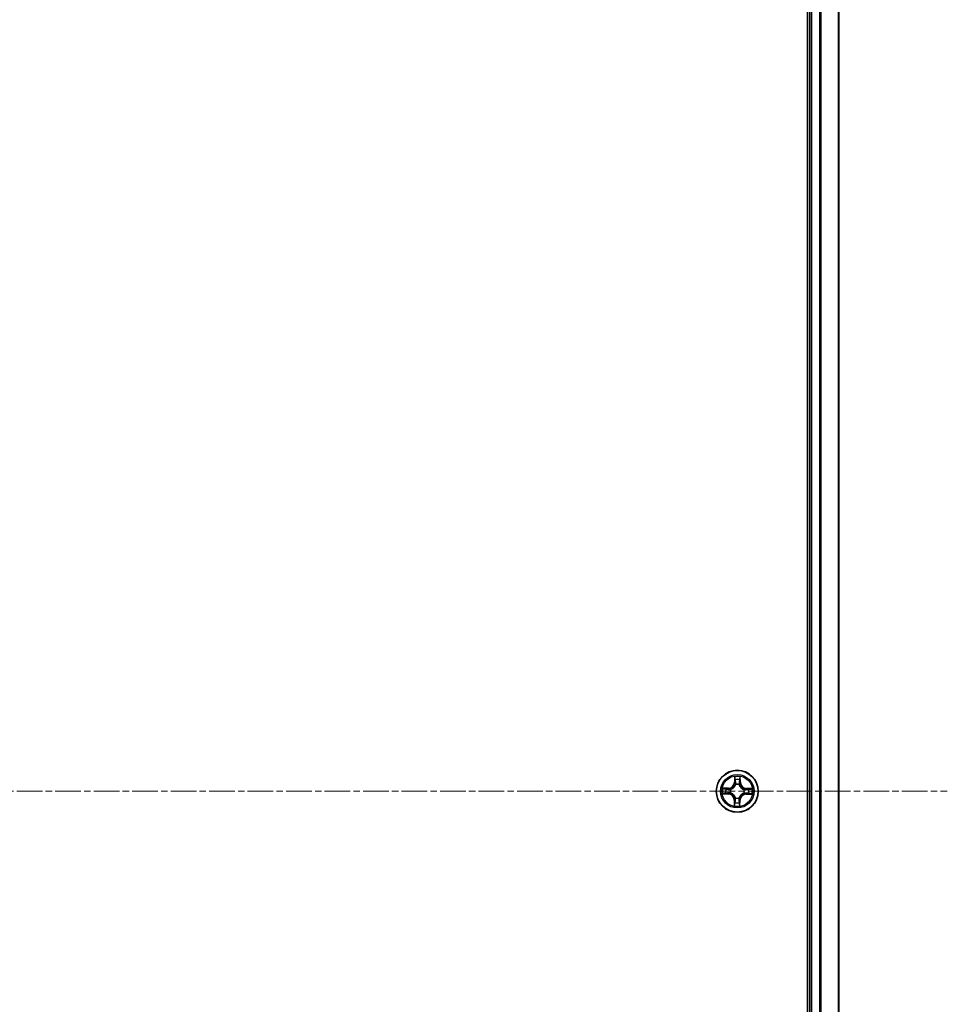
# Model space of a CAD drawing. Units: millimetres. Extents: x 7 to 8865, y -2 to 1690.
# Drawn here: x 1242 to 1370, y 270 to 406 of the extents above; entities that cross this region are included whole.
import ezdxf

# ---------------------------------------------------------------- set-up
doc = ezdxf.new("R2010")
doc.units = ezdxf.units.MM
doc.header["$LTSCALE"] = 0.5
doc.linetypes.add('CHAIN', pattern=[0.3543, 0.2362, -0.0295, 0.0591, -0.0295])
for name, color, linetype, lineweight in [('Centerline (ISO)', 131, 'Continuous', 18), ('Visible (ISO)', 7, 'Continuous', 35), ('Visible Narrow (ISO)', 7, 'Continuous', 25)]:
    doc.layers.add(name, color=color, linetype=linetype, lineweight=lineweight)

msp = doc.modelspace()

# ---------------------------------------------------------------- linework, layer by layer
at = {"layer": 'Centerline (ISO)', "linetype": 'CHAIN', "ltscale": 30}
msp.add_line((911.8477, 299.12036), (1369.8477, 299.12036), dxfattribs=at)
at = {"layer": 'Visible (ISO)'}
for p, q in [((1350.5477, 494.12036), (1350.5477, 104.12036)), ((1350.8477, 489.12036), (1350.8477, 109.12036)), ((1354.8477, 109.12036), (1354.8477, 489.12036))]:
    msp.add_line(p, q, dxfattribs=at)
msp.add_circle((1340.8477, 299.12036), 2.9, dxfattribs=at)
at = {"layer": 'Visible Narrow (ISO)'}
for p, q in [((1351.1477, 109.12036), (1351.1477, 489.12036)), ((1352.20719, 489.12036), (1352.20719, 109.12036)), ((1352.43766, 109.12036), (1352.43766, 489.12036)), ((1354.77817, 489.12036), (1354.77817, 109.12036)), ((1340.48383, 301.14803), (1340.46, 300.36875)), ((1340.50978, 300.36723), (1340.52477, 300.85713)), ((1341.2161, 300.84806), (1341.21822, 300.35793)), ((1341.26803, 300.35815), (1341.26466, 301.13779)), ((1339.60991, 299.54069), (1338.83028, 299.53731)), ((1339.12, 299.48876), (1339.61013, 299.49088)), ((1339.61013, 299.49088), (1339.60991, 299.54069)), ((1339.61013, 299.49088), (1339.61044, 299.41824)), ((1339.91411, 299.37916), (1339.93465, 299.37346)), ((1340.50978, 300.36723), (1340.46, 300.36875)), ((1340.50978, 300.36723), (1340.58239, 300.36501)), ((1340.61864, 300.03974), (1340.61349, 300.06042)), ((1341.1065, 300.05395), (1341.10081, 300.03341)), ((1341.21822, 300.35793), (1341.14558, 300.35762)), ((1341.21822, 300.35793), (1341.26803, 300.35815)), ((1341.76708, 299.34942), (1341.78776, 299.35457)), ((1342.09457, 299.45828), (1342.09235, 299.38567)), ((1342.09457, 299.45828), (1342.0961, 299.50806)), ((1342.09457, 299.45828), (1342.58447, 299.44329)), ((1342.87538, 299.48423), (1342.0961, 299.50806)), ((1338.82003, 298.75649), (1339.59931, 298.73265)), ((1339.60083, 298.78244), (1339.11093, 298.79742)), ((1339.60083, 298.78244), (1339.59931, 298.73265)), ((1339.60083, 298.78244), (1339.60305, 298.85505)), ((1339.92832, 298.8913), (1339.90764, 298.88615)), ((1340.47718, 297.88279), (1340.42737, 297.88257)), ((1340.42737, 297.88257), (1340.43075, 297.10293)), ((1340.47718, 297.88279), (1340.54982, 297.8831)), ((1340.4793, 297.39266), (1340.47718, 297.88279)), ((1340.5889, 298.18677), (1340.5946, 298.20731)), ((1341.07676, 298.20098), (1341.08191, 298.1803)), ((1341.18562, 297.87349), (1341.11301, 297.87571)), ((1341.18562, 297.87349), (1341.17064, 297.38359)), ((1341.18562, 297.87349), (1341.23541, 297.87197)), ((1341.21157, 297.09269), (1341.23541, 297.87197)), ((1341.78129, 298.86156), (1341.76075, 298.86725)), ((1342.08528, 298.74984), (1342.08496, 298.82248)), ((1342.5754, 298.75196), (1342.08528, 298.74984)), ((1342.08528, 298.74984), (1342.08549, 298.70003)), ((1342.08549, 298.70003), (1342.86513, 298.70341))]:
    msp.add_line(p, q, dxfattribs=at)
for radius in [2.86769, 2.30915, 2.14146]:
    msp.add_circle((1340.8477, 299.12036), radius, dxfattribs=at)
for centre, radius, start, end in [((1340.8477, 299.12036), 2.06006, 78.3227439, 100.1735805), ((1340.8477, 299.12036), 1.61218, 78.9406414, 99.555683), ((1340.8477, 299.12036), 2.06006, 168.3227439, 190.1735805), ((1340.8477, 299.12036), 1.61218, 168.9406414, 189.555683), ((1339.60621, 300.39487), 0.85418, 270.2481622, 358.2481622), ((1339.60621, 300.39487), 0.90399, 270.2481622, 358.2481622), ((1340.8477, 299.12036), 0.9688, 164.5062063, 193.9901181), ((1340.8477, 299.12036), 0.94748, 164.5062063, 193.9901181), ((1340.8477, 299.12036), 0.9688, 74.5062063, 103.9901181), ((1340.8477, 299.12036), 0.94748, 74.5062063, 103.9901181), ((1342.12221, 300.36185), 0.90399, 180.2481622, 268.2481622), ((1342.12221, 300.36185), 0.85418, 180.2481622, 268.2481622), ((1340.8477, 299.12036), 0.94748, 344.5062063, 13.9901181), ((1340.8477, 299.12036), 0.9688, 344.5062063, 13.9901181), ((1340.8477, 299.12036), 1.61218, 348.9406414, 9.555683), ((1340.8477, 299.12036), 2.06006, 348.3227439, 10.1735805), ((1339.5732, 297.87887), 0.85418, 0.2481622, 88.2481622), ((1339.5732, 297.87887), 0.90399, 0.2481622, 88.2481622), ((1340.8477, 299.12036), 0.9688, 254.5062063, 283.9901181), ((1340.8477, 299.12036), 0.94748, 254.5062063, 283.9901181), ((1342.08919, 297.84585), 0.90399, 90.2481622, 178.2481622), ((1342.08919, 297.84585), 0.85418, 90.2481622, 178.2481622), ((1340.8477, 299.12036), 2.06006, 258.3227439, 280.1735805), ((1340.8477, 299.12036), 1.61218, 258.9406414, 279.555683)]:
    msp.add_arc(centre, radius, start, end, dxfattribs=at)
for centre, major_axis, ratio, start_param, end_param in [((1340.57455, 300.85561), (-0.04998, -0.00134), 0.548506655, 4.783578405, 6.178760573), ((1340.58751, 300.666), (-0.04946, -0.0073), 0.895740182, 4.730442692, 6.085865813), ((1341.14837, 300.65864), (0.04925, -0.0086), 0.895740182, 0.197319494, 1.552742616), ((1341.16629, 300.84784), (0.04993, -0.00265), 0.548506655, 0.104424734, 1.499606902), ((1339.12022, 299.43895), (0.00265, 0.04993), 0.548506655, 0.104424734, 1.499606902), ((1339.30942, 299.42103), (0.0086, 0.04925), 0.895740182, 0.197319494, 1.552742616), ((1339.61066, 299.36843), (0.0086, 0.04925), 0.895720538, 0.197301699, 1.54834765), ((1339.95727, 299.36719), (-0.00841, 0.04929), 0.876846413, 0.18229136, 1.179902186), ((1339.95727, 299.36719), (-0.01429, 0.04792), 0.410701227, 0.095735791, 1.318687473), ((1340.62432, 300.01696), (-0.04905, 0.0097), 0.876846415, 5.103283132, 6.100893958), ((1340.62432, 300.01696), (-0.04752, 0.01554), 0.410701226, 4.964497834, 6.187449516), ((1340.63218, 300.36349), (-0.04946, -0.0073), 0.895720538, 4.734837657, 6.085883608), ((1341.09454, 300.01079), (0.04792, 0.01429), 0.410701227, 0.095735791, 1.318687473), ((1341.09577, 300.3574), (0.04925, -0.0086), 0.895720538, 0.197301699, 1.54834765), ((1341.09454, 300.01079), (0.04929, 0.00841), 0.876846413, 0.18229136, 1.179902186), ((1341.7443, 299.34374), (0.0097, 0.04905), 0.876846415, 5.103283132, 6.100893958), ((1341.7443, 299.34374), (0.01554, 0.04752), 0.410701226, 4.964497834, 6.187449516), ((1342.09083, 299.33588), (-0.0073, 0.04946), 0.895720538, 4.734837657, 6.085883608), ((1342.39334, 299.38056), (-0.0073, 0.04946), 0.895740182, 4.730442692, 6.085865813), ((1342.58295, 299.39351), (-0.00134, 0.04998), 0.548506655, 4.783578405, 6.178760573), ((1339.11245, 298.84721), (0.00134, -0.04998), 0.548506655, 4.783578405, 6.178760573), ((1339.30206, 298.86016), (0.0073, -0.04946), 0.895740182, 4.730442692, 6.085865813), ((1339.60458, 298.90484), (0.0073, -0.04946), 0.895720538, 4.734837657, 6.085883608), ((1339.9511, 298.89698), (-0.0097, -0.04905), 0.876846415, 5.103283132, 6.100893958), ((1339.9511, 298.89698), (-0.01554, -0.04752), 0.410701226, 4.964497834, 6.187449516), ((1340.59963, 297.88332), (-0.04925, 0.0086), 0.895720538, 0.197301699, 1.54834765), ((1340.60087, 298.22993), (-0.04929, -0.00841), 0.876846413, 0.18229136, 1.179902186), ((1340.60087, 298.22993), (-0.04792, -0.01429), 0.410701227, 0.095735791, 1.318687473), ((1341.06322, 297.87723), (0.04946, 0.0073), 0.895720538, 4.734837657, 6.085883608), ((1341.07109, 298.22376), (0.04752, -0.01554), 0.410701226, 4.964497834, 6.187449516), ((1341.07109, 298.22376), (0.04905, -0.0097), 0.876846415, 5.103283132, 6.100893958), ((1341.73813, 298.87353), (0.01429, -0.04792), 0.410701227, 0.095735791, 1.318687473), ((1341.73813, 298.87353), (0.00841, -0.04929), 0.876846413, 0.18229136, 1.179902186), ((1342.08475, 298.87229), (-0.0086, -0.04925), 0.895720538, 0.197301699, 1.54834765), ((1342.38598, 298.81969), (-0.0086, -0.04925), 0.895740182, 0.197319494, 1.552742616), ((1342.57519, 298.80177), (-0.00265, -0.04993), 0.548506655, 0.104424734, 1.499606902), ((1340.52911, 297.39288), (-0.04993, 0.00265), 0.548506655, 0.104424734, 1.499606902), ((1340.54704, 297.58208), (-0.04925, 0.0086), 0.895740182, 0.197319494, 1.552742616), ((1341.1079, 297.57472), (0.04946, 0.0073), 0.895740182, 4.730442692, 6.085865813), ((1341.12085, 297.38511), (0.04998, 0.00134), 0.548506655, 4.783578405, 6.178760573)]:
    msp.add_ellipse(centre, major_axis=major_axis, ratio=ratio, start_param=start_param, end_param=end_param, dxfattribs=at)
for points, knots in [([(1340.57026, 300.88286), (1340.57009, 300.89793), (1340.56819, 300.91344), (1340.56022, 300.9545), (1340.5524, 300.98022), (1340.53493, 301.02913), (1340.52557, 301.0523), (1340.50541, 301.09973), (1340.49457, 301.12398), (1340.48383, 301.14803)], [0, 0, 0, 0, 0.00593403848, 0.00593403848, 0.01542850005, 0.01542850005, 0.02374498793, 0.02374498793, 0.03239430317, 0.03239430317, 0.03239430317, 0.03239430317]), ([(1340.48383, 301.14803), (1340.48902, 301.12164), (1340.49426, 301.09504), (1340.50394, 301.04301), (1340.50842, 301.01759), (1340.51671, 300.96393), (1340.52037, 300.9357), (1340.52399, 300.89067), (1340.5248, 300.87365), (1340.52477, 300.85713)], [-0.03239430317, -0.03239430317, -0.03239430317, -0.03239430317, -0.02374498793, -0.02374498793, -0.01542850005, -0.01542850005, -0.00593403848, -0.00593403848, 0, 0, 0, 0]), ([(1340.52477, 300.85713), (1340.52585, 300.81676), (1340.52751, 300.77989), (1340.53188, 300.71589), (1340.53458, 300.68877), (1340.53772, 300.66752)], [0, 0, 0, 0, 0.01449142296, 0.01449142296, 0.02898284593, 0.02898284593, 0.02898284593, 0.02898284593]), ([(1340.53772, 300.66752), (1340.54517, 300.6171), (1340.55261, 300.56669), (1340.5675, 300.46585), (1340.57495, 300.41543), (1340.58239, 300.36501)], [0, 0, 0, 0, 0.03438992711, 0.03438992711, 0.06877985423, 0.06877985423, 0.06877985423, 0.06877985423]), ([(1340.58007, 300.71017), (1340.57727, 300.72949), (1340.57502, 300.75419), (1340.57174, 300.81248), (1340.5707, 300.84607), (1340.57026, 300.88286)], [-0.02898284593, -0.02898284593, -0.02898284593, -0.02898284593, -0.01449142296, -0.01449142296, 0, 0, 0, 0]), ([(1340.62453, 300.40762), (1340.61713, 300.45805), (1340.60972, 300.50847), (1340.5949, 300.60932), (1340.58749, 300.65974), (1340.58007, 300.71017)], [-0.06877985423, -0.06877985423, -0.06877985423, -0.06877985423, -0.03438992711, -0.03438992711, 0, 0, 0, 0]), ([(1341.15696, 300.7026), (1341.14822, 300.65239), (1341.13949, 300.60218), (1341.12203, 300.50175), (1341.1133, 300.45154), (1341.10458, 300.40132)], [-0.06877985423, -0.06877985423, -0.06877985423, -0.06877985423, -0.03438992711, -0.03438992711, 0, 0, 0, 0]), ([(1341.14558, 300.35762), (1341.15435, 300.40783), (1341.16311, 300.45803), (1341.18064, 300.55845), (1341.18941, 300.60865), (1341.19818, 300.65885)], [0, 0, 0, 0, 0.03438992711, 0.03438992711, 0.06877985423, 0.06877985423, 0.06877985423, 0.06877985423]), ([(1341.17129, 300.87497), (1341.1699, 300.83844), (1341.168, 300.80509), (1341.1632, 300.74679), (1341.16029, 300.72196), (1341.15696, 300.7026)], [-0.02898284593, -0.02898284593, -0.02898284593, -0.02898284593, -0.01458506341, -0.01458506341, 0, 0, 0, 0]), ([(1341.26466, 301.13779), (1341.25081, 301.10883), (1341.2368, 301.07958), (1341.20733, 301.01341), (1341.19253, 300.97687), (1341.17637, 300.91846), (1341.17211, 300.8963), (1341.17129, 300.87497)], [-0.00033832945, -0.00033832945, -0.00033832945, -0.00033832945, 0.0102009359, 0.0102009359, 0.02365018994, 0.02365018994, 0.03205597372, 0.03205597372, 0.03205597372, 0.03205597372]), ([(1341.19818, 300.65885), (1341.20189, 300.68015), (1341.20533, 300.70741), (1341.21137, 300.7714), (1341.21397, 300.80799), (1341.2161, 300.84806)], [0, 0, 0, 0, 0.01458506341, 0.01458506341, 0.02898284593, 0.02898284593, 0.02898284593, 0.02898284593]), ([(1341.2161, 300.84806), (1341.21667, 300.87145), (1341.21895, 300.89582), (1341.22741, 300.96014), (1341.23504, 301.00046), (1341.25025, 301.07351), (1341.25749, 301.10581), (1341.26466, 301.13779)], [-0.03205597372, -0.03205597372, -0.03205597372, -0.03205597372, -0.02365018994, -0.02365018994, -0.0102009359, -0.0102009359, 0.00033832945, 0.00033832945, 0.00033832945, 0.00033832945]), ([(1339.12, 299.48876), (1339.09661, 299.48933), (1339.07224, 299.4916), (1339.00792, 299.50007), (1338.9676, 299.5077), (1338.89456, 299.52291), (1338.86225, 299.53014), (1338.83028, 299.53731)], [-0.03205597372, -0.03205597372, -0.03205597372, -0.03205597372, -0.02365018994, -0.02365018994, -0.0102009359, -0.0102009359, 0.00033832945, 0.00033832945, 0.00033832945, 0.00033832945]), ([(1338.83028, 299.53731), (1338.85923, 299.52347), (1338.88848, 299.50945), (1338.95465, 299.47999), (1338.99119, 299.46519), (1339.0496, 299.44902), (1339.07176, 299.44477), (1339.09309, 299.44395)], [-0.00033832945, -0.00033832945, -0.00033832945, -0.00033832945, 0.0102009359, 0.0102009359, 0.02365018994, 0.02365018994, 0.03205597372, 0.03205597372, 0.03205597372, 0.03205597372]), ([(1339.09309, 299.44395), (1339.12962, 299.44256), (1339.16297, 299.44065), (1339.22128, 299.43585), (1339.2461, 299.43295), (1339.26547, 299.42962)], [-0.02898284593, -0.02898284593, -0.02898284593, -0.02898284593, -0.01458506341, -0.01458506341, 0, 0, 0, 0]), ([(1339.30921, 299.47083), (1339.28792, 299.47455), (1339.26065, 299.47799), (1339.19667, 299.48402), (1339.16007, 299.48663), (1339.12, 299.48876)], [0, 0, 0, 0, 0.01458506341, 0.01458506341, 0.02898284593, 0.02898284593, 0.02898284593, 0.02898284593]), ([(1339.26547, 299.42962), (1339.31568, 299.42088), (1339.36589, 299.41214), (1339.46631, 299.39468), (1339.51653, 299.38596), (1339.56674, 299.37724)], [-0.06877985423, -0.06877985423, -0.06877985423, -0.06877985423, -0.03438992711, -0.03438992711, 0, 0, 0, 0]), ([(1339.61044, 299.41824), (1339.56023, 299.427), (1339.51003, 299.43577), (1339.40962, 299.4533), (1339.35941, 299.46207), (1339.30921, 299.47083)], [0, 0, 0, 0, 0.03438992711, 0.03438992711, 0.06877985423, 0.06877985423, 0.06877985423, 0.06877985423]), ([(1339.56674, 299.37724), (1339.63847, 299.36478), (1339.71156, 299.35998), (1339.82832, 299.36605), (1339.87068, 299.37092), (1339.91411, 299.37916)], [-0.09824125451, -0.09824125451, -0.09824125451, -0.09824125451, -0.04912062725, -0.04912062725, -0.02177589412, -0.02177589412, -0.02177589412, -0.02177589412]), ([(1339.94117, 299.41433), (1339.89986, 299.4076), (1339.85951, 299.40386), (1339.7483, 299.40021), (1339.67868, 299.4057), (1339.61044, 299.41824)], [0.02177589412, 0.02177589412, 0.02177589412, 0.02177589412, 0.04912062725, 0.04912062725, 0.09824125451, 0.09824125451, 0.09824125451, 0.09824125451]), ([(1339.93465, 299.37346), (1339.95061, 299.37842), (1339.96653, 299.3838), (1340.06301, 299.41906), (1340.14266, 299.4597), (1340.26647, 299.54595), (1340.31264, 299.584), (1340.35545, 299.6257), (1340.39826, 299.6674), (1340.43751, 299.71256), (1340.52698, 299.83406), (1340.5697, 299.91262), (1340.60748, 300.00814), (1340.61327, 300.02392), (1340.61864, 300.03974)], [-0.1748660129, -0.1748660129, -0.1748660129, -0.1748660129, -0.1694049504, -0.1694049504, -0.1416740768, -0.1416740768, -0.1243422808, -0.1243422808, -0.1243422808, -0.1070104848, -0.1070104848, -0.0792796113, -0.0792796113, -0.0738185488, -0.0738185488, -0.0738185488, -0.0738185488]), ([(1340.57762, 300.03429), (1340.57273, 300.01924), (1340.56746, 300.00423), (1340.53305, 299.91343), (1340.49419, 299.83898), (1340.41251, 299.72506), (1340.37658, 299.68305), (1340.33707, 299.64457), (1340.29757, 299.60609), (1340.25463, 299.57127), (1340.1386, 299.49261), (1340.06316, 299.45572), (1339.97149, 299.4237), (1339.95635, 299.41882), (1339.94117, 299.41433)], [0.0738185488, 0.0738185488, 0.0738185488, 0.0738185488, 0.0792796113, 0.0792796113, 0.1070104848, 0.1070104848, 0.1243422808, 0.1243422808, 0.1243422808, 0.1416740768, 0.1416740768, 0.1694049504, 0.1694049504, 0.1748660128, 0.1748660128, 0.1748660128, 0.1748660128]), ([(1340.58239, 300.36501), (1340.59313, 300.29647), (1340.5968, 300.22673), (1340.59023, 300.11565), (1340.58543, 300.07542), (1340.57762, 300.03429)], [0, 0, 0, 0, 0.04912062725, 0.04912062725, 0.07646536039, 0.07646536039, 0.07646536039, 0.07646536039]), ([(1340.61349, 300.06042), (1340.62286, 300.10362), (1340.62885, 300.14584), (1340.63798, 300.2624), (1340.6351, 300.33559), (1340.62453, 300.40762)], [-0.07646536035, -0.07646536035, -0.07646536035, -0.07646536035, -0.04912062725, -0.04912062725, 0, 0, 0, 0]), ([(1341.10458, 300.40132), (1341.09212, 300.32959), (1341.08732, 300.2565), (1341.09339, 300.13975), (1341.09826, 300.09738), (1341.1065, 300.05395)], [-0.09824125451, -0.09824125451, -0.09824125451, -0.09824125451, -0.04912062725, -0.04912062725, -0.02177589412, -0.02177589412, -0.02177589412, -0.02177589412]), ([(1341.10081, 300.03341), (1341.10576, 300.01745), (1341.11114, 300.00153), (1341.1464, 299.90505), (1341.18704, 299.8254), (1341.27329, 299.7016), (1341.31135, 299.65542), (1341.35305, 299.61261), (1341.39474, 299.5698), (1341.43991, 299.53055), (1341.5614, 299.44108), (1341.63996, 299.39836), (1341.73548, 299.36058), (1341.75126, 299.35479), (1341.76708, 299.34942)], [-0.1748660129, -0.1748660129, -0.1748660129, -0.1748660129, -0.1694049504, -0.1694049504, -0.1416740768, -0.1416740768, -0.1243422808, -0.1243422808, -0.1243422808, -0.1070104848, -0.1070104848, -0.0792796113, -0.0792796113, -0.0738185488, -0.0738185488, -0.0738185488, -0.0738185488]), ([(1341.14167, 300.02689), (1341.13495, 300.06821), (1341.1312, 300.10855), (1341.12755, 300.21976), (1341.13305, 300.28938), (1341.14558, 300.35762)], [0.02177589412, 0.02177589412, 0.02177589412, 0.02177589412, 0.04912062725, 0.04912062725, 0.09824125451, 0.09824125451, 0.09824125451, 0.09824125451]), ([(1341.76164, 299.39044), (1341.74658, 299.39533), (1341.73157, 299.4006), (1341.64078, 299.43501), (1341.56633, 299.47387), (1341.4524, 299.55556), (1341.41039, 299.59148), (1341.37191, 299.63099), (1341.33343, 299.67049), (1341.29862, 299.71343), (1341.21995, 299.82946), (1341.18306, 299.9049), (1341.15104, 299.99657), (1341.14617, 300.01172), (1341.14167, 300.02689)], [0.0738185488, 0.0738185488, 0.0738185488, 0.0738185488, 0.0792796113, 0.0792796113, 0.1070104848, 0.1070104848, 0.1243422808, 0.1243422808, 0.1243422808, 0.1416740768, 0.1416740768, 0.1694049504, 0.1694049504, 0.1748660128, 0.1748660128, 0.1748660128, 0.1748660128]), ([(1342.09235, 299.38567), (1342.02381, 299.37493), (1341.95407, 299.37126), (1341.84299, 299.37783), (1341.80276, 299.38263), (1341.76164, 299.39044)], [0, 0, 0, 0, 0.04912062725, 0.04912062725, 0.07646536039, 0.07646536039, 0.07646536039, 0.07646536039]), ([(1341.78776, 299.35457), (1341.83097, 299.3452), (1341.87318, 299.33921), (1341.98974, 299.33008), (1342.06293, 299.33296), (1342.13496, 299.34353)], [-0.07646536035, -0.07646536035, -0.07646536035, -0.07646536035, -0.04912062725, -0.04912062725, 0, 0, 0, 0]), ([(1342.39486, 299.43034), (1342.34445, 299.4229), (1342.29403, 299.41545), (1342.19319, 299.40056), (1342.14277, 299.39311), (1342.09235, 299.38567)], [0, 0, 0, 0, 0.03438992711, 0.03438992711, 0.06877985423, 0.06877985423, 0.06877985423, 0.06877985423]), ([(1342.13496, 299.34353), (1342.18539, 299.35093), (1342.23582, 299.35834), (1342.33666, 299.37316), (1342.38709, 299.38057), (1342.43751, 299.38799)], [-0.06877985423, -0.06877985423, -0.06877985423, -0.06877985423, -0.03438992711, -0.03438992711, 0, 0, 0, 0]), ([(1342.58447, 299.44329), (1342.5441, 299.44221), (1342.50724, 299.44055), (1342.44324, 299.43619), (1342.41611, 299.43348), (1342.39486, 299.43034)], [0, 0, 0, 0, 0.01449142296, 0.01449142296, 0.02898284593, 0.02898284593, 0.02898284593, 0.02898284593]), ([(1342.43751, 299.38799), (1342.45683, 299.39079), (1342.48153, 299.39304), (1342.53982, 299.39632), (1342.57341, 299.39736), (1342.6102, 299.3978)], [-0.02898284593, -0.02898284593, -0.02898284593, -0.02898284593, -0.01449142296, -0.01449142296, 0, 0, 0, 0]), ([(1342.87538, 299.48423), (1342.84899, 299.47904), (1342.82238, 299.47381), (1342.77035, 299.46412), (1342.74493, 299.45964), (1342.69127, 299.45135), (1342.66305, 299.44769), (1342.61802, 299.44407), (1342.60099, 299.44326), (1342.58447, 299.44329)], [-0.03239430317, -0.03239430317, -0.03239430317, -0.03239430317, -0.02374498793, -0.02374498793, -0.01542850005, -0.01542850005, -0.00593403848, -0.00593403848, 0, 0, 0, 0]), ([(1342.6102, 299.3978), (1342.62527, 299.39798), (1342.64079, 299.39987), (1342.68184, 299.40785), (1342.70756, 299.41566), (1342.75648, 299.43313), (1342.77964, 299.44249), (1342.82707, 299.46266), (1342.85132, 299.47349), (1342.87538, 299.48423)], [0, 0, 0, 0, 0.00593403848, 0.00593403848, 0.01542850005, 0.01542850005, 0.02374498793, 0.02374498793, 0.03239430317, 0.03239430317, 0.03239430317, 0.03239430317]), ([(1339.0852, 298.84292), (1339.07014, 298.84274), (1339.05462, 298.84085), (1339.01357, 298.83287), (1338.98784, 298.82506), (1338.93893, 298.80759), (1338.91576, 298.79823), (1338.86833, 298.77806), (1338.84408, 298.76722), (1338.82003, 298.75649)], [0, 0, 0, 0, 0.00593403848, 0.00593403848, 0.01542850005, 0.01542850005, 0.02374498793, 0.02374498793, 0.03239430317, 0.03239430317, 0.03239430317, 0.03239430317]), ([(1338.82003, 298.75649), (1338.84642, 298.76168), (1338.87302, 298.76691), (1338.92506, 298.7766), (1338.95047, 298.78108), (1339.00414, 298.78937), (1339.03236, 298.79303), (1339.07739, 298.79665), (1339.09441, 298.79746), (1339.11093, 298.79742)], [-0.03239430317, -0.03239430317, -0.03239430317, -0.03239430317, -0.02374498793, -0.02374498793, -0.01542850005, -0.01542850005, -0.00593403848, -0.00593403848, 0, 0, 0, 0]), ([(1339.2579, 298.85273), (1339.23857, 298.84993), (1339.21388, 298.84768), (1339.15558, 298.8444), (1339.12199, 298.84336), (1339.0852, 298.84292)], [-0.02898284593, -0.02898284593, -0.02898284593, -0.02898284593, -0.01449142296, -0.01449142296, 0, 0, 0, 0]), ([(1339.11093, 298.79742), (1339.15131, 298.79851), (1339.18817, 298.80017), (1339.25217, 298.80453), (1339.2793, 298.80724), (1339.30054, 298.81038)], [0, 0, 0, 0, 0.01449142296, 0.01449142296, 0.02898284593, 0.02898284593, 0.02898284593, 0.02898284593]), ([(1339.56044, 298.89719), (1339.51002, 298.88979), (1339.45959, 298.88238), (1339.35874, 298.86756), (1339.30832, 298.86015), (1339.2579, 298.85273)], [-0.06877985423, -0.06877985423, -0.06877985423, -0.06877985423, -0.03438992711, -0.03438992711, 0, 0, 0, 0]), ([(1339.30054, 298.81038), (1339.35096, 298.81782), (1339.40138, 298.82527), (1339.50221, 298.84016), (1339.55263, 298.84761), (1339.60305, 298.85505)], [0, 0, 0, 0, 0.03438992711, 0.03438992711, 0.06877985423, 0.06877985423, 0.06877985423, 0.06877985423]), ([(1339.90764, 298.88615), (1339.86444, 298.89552), (1339.82222, 298.90151), (1339.70566, 298.91064), (1339.63247, 298.90776), (1339.56044, 298.89719)], [-0.07646536035, -0.07646536035, -0.07646536035, -0.07646536035, -0.04912062725, -0.04912062725, 0, 0, 0, 0]), ([(1339.60305, 298.85505), (1339.6716, 298.86579), (1339.74133, 298.86946), (1339.85241, 298.86289), (1339.89265, 298.85809), (1339.93377, 298.85028)], [0, 0, 0, 0, 0.04912062725, 0.04912062725, 0.07646536039, 0.07646536039, 0.07646536039, 0.07646536039]), ([(1340.5946, 298.20731), (1340.58964, 298.22327), (1340.58427, 298.23919), (1340.549, 298.33567), (1340.50836, 298.41532), (1340.42212, 298.53912), (1340.38406, 298.5853), (1340.34236, 298.62811), (1340.30066, 298.67092), (1340.2555, 298.71017), (1340.134, 298.79964), (1340.05545, 298.84235), (1339.95992, 298.88014), (1339.94415, 298.88593), (1339.92832, 298.8913)], [-0.1748660129, -0.1748660129, -0.1748660129, -0.1748660129, -0.1694049504, -0.1694049504, -0.1416740768, -0.1416740768, -0.1243422808, -0.1243422808, -0.1243422808, -0.1070104848, -0.1070104848, -0.0792796113, -0.0792796113, -0.0738185488, -0.0738185488, -0.0738185488, -0.0738185488]), ([(1339.93377, 298.85028), (1339.94882, 298.84539), (1339.96383, 298.84012), (1340.05463, 298.80571), (1340.12908, 298.76685), (1340.243, 298.68516), (1340.28501, 298.64924), (1340.32349, 298.60973), (1340.36198, 298.57023), (1340.39679, 298.52729), (1340.47545, 298.41126), (1340.51234, 298.33582), (1340.54436, 298.24415), (1340.54924, 298.229), (1340.55373, 298.21383)], [0.0738185488, 0.0738185488, 0.0738185488, 0.0738185488, 0.0792796113, 0.0792796113, 0.1070104848, 0.1070104848, 0.1243422808, 0.1243422808, 0.1243422808, 0.1416740768, 0.1416740768, 0.1694049504, 0.1694049504, 0.1748660128, 0.1748660128, 0.1748660128, 0.1748660128]), ([(1340.54982, 297.8831), (1340.54106, 297.83289), (1340.53229, 297.78269), (1340.51476, 297.68227), (1340.50599, 297.63207), (1340.49723, 297.58187)], [0, 0, 0, 0, 0.03438992711, 0.03438992711, 0.06877985423, 0.06877985423, 0.06877985423, 0.06877985423]), ([(1340.53845, 297.53812), (1340.54718, 297.58833), (1340.55592, 297.63854), (1340.57338, 297.73897), (1340.58211, 297.78918), (1340.59083, 297.8394)], [-0.06877985423, -0.06877985423, -0.06877985423, -0.06877985423, -0.03438992711, -0.03438992711, 0, 0, 0, 0]), ([(1340.55373, 298.21383), (1340.56046, 298.17251), (1340.5642, 298.13217), (1340.56785, 298.02095), (1340.56236, 297.95134), (1340.54982, 297.8831)], [0.02177589412, 0.02177589412, 0.02177589412, 0.02177589412, 0.04912062725, 0.04912062725, 0.09824125451, 0.09824125451, 0.09824125451, 0.09824125451]), ([(1340.59083, 297.8394), (1340.60328, 297.91113), (1340.60808, 297.98422), (1340.60202, 298.10097), (1340.59714, 298.14333), (1340.5889, 298.18677)], [-0.09824125451, -0.09824125451, -0.09824125451, -0.09824125451, -0.04912062725, -0.04912062725, -0.02177589412, -0.02177589412, -0.02177589412, -0.02177589412]), ([(1341.08191, 298.1803), (1341.07254, 298.1371), (1341.06655, 298.09488), (1341.05743, 297.97832), (1341.06031, 297.90513), (1341.07088, 297.8331)], [-0.07646536035, -0.07646536035, -0.07646536035, -0.07646536035, -0.04912062725, -0.04912062725, 0, 0, 0, 0]), ([(1341.07088, 297.8331), (1341.07828, 297.78267), (1341.08568, 297.73225), (1341.1005, 297.6314), (1341.10792, 297.58098), (1341.11533, 297.53055)], [-0.06877985423, -0.06877985423, -0.06877985423, -0.06877985423, -0.03438992711, -0.03438992711, 0, 0, 0, 0]), ([(1341.76075, 298.86725), (1341.7448, 298.8623), (1341.72887, 298.85692), (1341.63239, 298.82166), (1341.55274, 298.78102), (1341.42894, 298.69477), (1341.38276, 298.65672), (1341.33995, 298.61502), (1341.29715, 298.57332), (1341.25789, 298.52815), (1341.16843, 298.40666), (1341.12571, 298.3281), (1341.08792, 298.23258), (1341.08213, 298.2168), (1341.07676, 298.20098)], [-0.1748660129, -0.1748660129, -0.1748660129, -0.1748660129, -0.1694049504, -0.1694049504, -0.1416740768, -0.1416740768, -0.1243422808, -0.1243422808, -0.1243422808, -0.1070104848, -0.1070104848, -0.0792796113, -0.0792796113, -0.0738185488, -0.0738185488, -0.0738185488, -0.0738185488]), ([(1341.11301, 297.87571), (1341.10227, 297.94425), (1341.0986, 298.01399), (1341.10517, 298.12507), (1341.10998, 298.1653), (1341.11778, 298.20643)], [0, 0, 0, 0, 0.04912062725, 0.04912062725, 0.07646536039, 0.07646536039, 0.07646536039, 0.07646536039]), ([(1341.15768, 297.5732), (1341.15024, 297.62362), (1341.14279, 297.67403), (1341.1279, 297.77487), (1341.12046, 297.82529), (1341.11301, 297.87571)], [0, 0, 0, 0, 0.03438992711, 0.03438992711, 0.06877985423, 0.06877985423, 0.06877985423, 0.06877985423]), ([(1341.11778, 298.20643), (1341.12267, 298.22148), (1341.12795, 298.23649), (1341.16236, 298.32729), (1341.20122, 298.40174), (1341.2829, 298.51566), (1341.31883, 298.55767), (1341.35833, 298.59615), (1341.39784, 298.63463), (1341.44077, 298.66945), (1341.5568, 298.74811), (1341.63225, 298.785), (1341.72392, 298.81702), (1341.73906, 298.8219), (1341.75424, 298.82639)], [0.0738185488, 0.0738185488, 0.0738185488, 0.0738185488, 0.0792796113, 0.0792796113, 0.1070104848, 0.1070104848, 0.1243422808, 0.1243422808, 0.1243422808, 0.1416740768, 0.1416740768, 0.1694049504, 0.1694049504, 0.1748660128, 0.1748660128, 0.1748660128, 0.1748660128]), ([(1341.75424, 298.82639), (1341.79555, 298.83311), (1341.8359, 298.83686), (1341.94711, 298.84051), (1342.01672, 298.83502), (1342.08496, 298.82248)], [0.02177589412, 0.02177589412, 0.02177589412, 0.02177589412, 0.04912062725, 0.04912062725, 0.09824125451, 0.09824125451, 0.09824125451, 0.09824125451]), ([(1342.12866, 298.86348), (1342.05693, 298.87594), (1341.98385, 298.88074), (1341.86709, 298.87467), (1341.82473, 298.8698), (1341.78129, 298.86156)], [-0.09824125451, -0.09824125451, -0.09824125451, -0.09824125451, -0.04912062725, -0.04912062725, -0.02177589412, -0.02177589412, -0.02177589412, -0.02177589412]), ([(1342.08496, 298.82248), (1342.13517, 298.81372), (1342.18538, 298.80495), (1342.28579, 298.78742), (1342.33599, 298.77865), (1342.3862, 298.76989)], [0, 0, 0, 0, 0.03438992711, 0.03438992711, 0.06877985423, 0.06877985423, 0.06877985423, 0.06877985423]), ([(1342.42994, 298.8111), (1342.37973, 298.81984), (1342.32952, 298.82857), (1342.22909, 298.84604), (1342.17888, 298.85476), (1342.12866, 298.86348)], [-0.06877985423, -0.06877985423, -0.06877985423, -0.06877985423, -0.03438992711, -0.03438992711, 0, 0, 0, 0]), ([(1342.3862, 298.76989), (1342.40749, 298.76617), (1342.43475, 298.76273), (1342.49874, 298.7567), (1342.53533, 298.75409), (1342.5754, 298.75196)], [0, 0, 0, 0, 0.01458506341, 0.01458506341, 0.02898284593, 0.02898284593, 0.02898284593, 0.02898284593]), ([(1342.60232, 298.79677), (1342.56579, 298.79816), (1342.53243, 298.80007), (1342.47413, 298.80487), (1342.4493, 298.80777), (1342.42994, 298.8111)], [-0.02898284593, -0.02898284593, -0.02898284593, -0.02898284593, -0.01458506341, -0.01458506341, 0, 0, 0, 0]), ([(1342.5754, 298.75196), (1342.59879, 298.75139), (1342.62317, 298.74912), (1342.68749, 298.74065), (1342.7278, 298.73302), (1342.80085, 298.71781), (1342.83315, 298.71058), (1342.86513, 298.70341)], [-0.03205597372, -0.03205597372, -0.03205597372, -0.03205597372, -0.02365018994, -0.02365018994, -0.0102009359, -0.0102009359, 0.00033832945, 0.00033832945, 0.00033832945, 0.00033832945]), ([(1342.86513, 298.70341), (1342.83617, 298.71725), (1342.80692, 298.73127), (1342.74075, 298.76073), (1342.70421, 298.77553), (1342.6458, 298.7917), (1342.62364, 298.79595), (1342.60232, 298.79677)], [-0.00033832945, -0.00033832945, -0.00033832945, -0.00033832945, 0.0102009359, 0.0102009359, 0.02365018994, 0.02365018994, 0.03205597372, 0.03205597372, 0.03205597372, 0.03205597372]), ([(1340.4793, 297.39266), (1340.47873, 297.36927), (1340.47646, 297.3449), (1340.468, 297.28058), (1340.46037, 297.24026), (1340.44516, 297.16721), (1340.43792, 297.13491), (1340.43075, 297.10293)], [-0.03205597372, -0.03205597372, -0.03205597372, -0.03205597372, -0.02365018994, -0.02365018994, -0.0102009359, -0.0102009359, 0.00033832945, 0.00033832945, 0.00033832945, 0.00033832945]), ([(1340.43075, 297.10293), (1340.4446, 297.13189), (1340.45861, 297.16114), (1340.48807, 297.22731), (1340.50287, 297.26385), (1340.51904, 297.32226), (1340.5233, 297.34442), (1340.52411, 297.36575)], [-0.00033832945, -0.00033832945, -0.00033832945, -0.00033832945, 0.0102009359, 0.0102009359, 0.02365018994, 0.02365018994, 0.03205597372, 0.03205597372, 0.03205597372, 0.03205597372]), ([(1340.49723, 297.58187), (1340.49351, 297.56057), (1340.49007, 297.53331), (1340.48404, 297.46932), (1340.48143, 297.43273), (1340.4793, 297.39266)], [0, 0, 0, 0, 0.01458506341, 0.01458506341, 0.02898284593, 0.02898284593, 0.02898284593, 0.02898284593]), ([(1340.52411, 297.36575), (1340.5255, 297.40228), (1340.52741, 297.43563), (1340.53221, 297.49393), (1340.53512, 297.51876), (1340.53845, 297.53812)], [-0.02898284593, -0.02898284593, -0.02898284593, -0.02898284593, -0.01458506341, -0.01458506341, 0, 0, 0, 0]), ([(1341.11533, 297.53055), (1341.11813, 297.51123), (1341.12038, 297.48653), (1341.12366, 297.42824), (1341.1247, 297.39465), (1341.12514, 297.35786)], [-0.02898284593, -0.02898284593, -0.02898284593, -0.02898284593, -0.01449142296, -0.01449142296, 0, 0, 0, 0]), ([(1341.12514, 297.35786), (1341.12532, 297.34279), (1341.12721, 297.32728), (1341.13519, 297.28622), (1341.14301, 297.2605), (1341.16047, 297.21159), (1341.16984, 297.18842), (1341.19, 297.14099), (1341.20084, 297.11674), (1341.21157, 297.09269)], [0, 0, 0, 0, 0.00593403848, 0.00593403848, 0.01542850005, 0.01542850005, 0.02374498793, 0.02374498793, 0.03239430317, 0.03239430317, 0.03239430317, 0.03239430317]), ([(1341.17064, 297.38359), (1341.16955, 297.42396), (1341.16789, 297.46083), (1341.16353, 297.52483), (1341.16082, 297.55195), (1341.15768, 297.5732)], [0, 0, 0, 0, 0.01449142296, 0.01449142296, 0.02898284593, 0.02898284593, 0.02898284593, 0.02898284593]), ([(1341.21157, 297.09269), (1341.20638, 297.11908), (1341.20115, 297.14568), (1341.19146, 297.19771), (1341.18699, 297.22313), (1341.1787, 297.27679), (1341.17503, 297.30502), (1341.17142, 297.35005), (1341.17061, 297.36707), (1341.17064, 297.38359)], [-0.03239430317, -0.03239430317, -0.03239430317, -0.03239430317, -0.02374498793, -0.02374498793, -0.01542850005, -0.01542850005, -0.00593403848, -0.00593403848, 0, 0, 0, 0])]:
    msp.add_open_spline(points, degree=3, knots=knots, dxfattribs=at)

doc.saveas('drawing.dxf')
